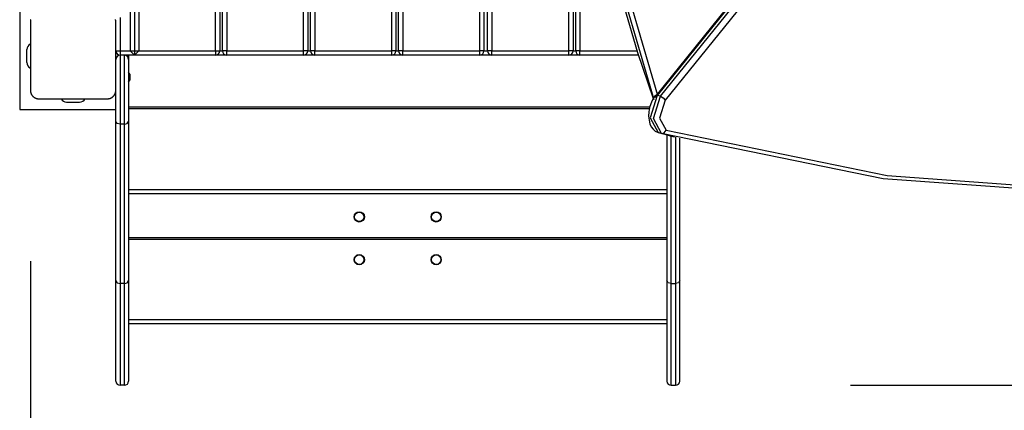
# Model space of a CAD drawing. Units: inches. Extents: x 75 to 141, y 83 to 196.
# Drawn here: x 89 to 101, y 118 to 123 of the extents above; entities that cross this region are included whole.
import ezdxf

# ---------------------------------------------------------------- set-up
doc = ezdxf.new("R2010")
doc.units = ezdxf.units.IN
doc.header["$MEASUREMENT"] = 0
doc.layers.add('Ebene 1', color=7, linetype='Continuous')

# ---------------------------------------------------------------- blocks, each defined once
blk = doc.blocks.new('block 2')
at = {"layer": 'Ebene 1', "color": 179, "lineweight": 25, "true_color": 0x1a171b}
for points in [[(90.321, 130.041), (90.321, 122.461)], [(90.27, 129.991), (90.27, 122.511)], [(90.371, 129.991), (90.371, 122.511)], [(91.271, 122.511), (91.271, 129.874)], [(91.321, 129.874), (91.321, 122.511)], [(91.351, 122.511), (91.351, 129.874)], [(91.401, 129.874), (91.401, 122.511)], [(92.301, 122.511), (92.301, 129.874)], [(92.351, 129.874), (92.351, 122.511)], [(92.432, 129.766), (92.432, 122.511)], [(93.333, 122.511), (93.333, 129.874)], [(93.382, 129.874), (93.382, 122.511)], [(93.412, 122.511), (93.412, 129.874)], [(93.462, 129.874), (93.462, 122.511)], [(94.362, 122.511), (94.362, 129.874)], [(94.412, 129.874), (94.412, 122.511)], [(94.455, 122.511), (94.455, 129.874)], [(94.506, 129.874), (94.506, 122.511)], [(95.405, 122.511), (95.405, 129.874)], [(95.455, 129.874), (95.455, 122.511)], [(95.486, 122.511), (95.486, 129.874)], [(95.536, 129.874), (95.536, 122.511)], [(92.382, 122.511), (92.382, 129.741)], [(100.386, 126.099), (99.017, 124.924), (97.696, 123.549), (96.438, 121.99)], [(96.477, 121.98), (97.736, 123.538), (99.056, 124.913), (100.425, 126.089)], [(96.414, 121.967), (97.65, 123.5), (98.947, 124.856), (100.291, 126.019)], [(100.471, 126.035), (99.106, 124.862), (97.788, 123.49), (96.533, 121.936)], [(96.405, 121.94), (95.887, 123.713), (95.653, 125.557)], [(95.691, 125.605), (95.925, 123.765), (96.442, 121.994)], [(88.978, 123.076), (88.978, 121.826)], [(96.048, 123.037), (96.208, 122.493), (96.394, 121.956)], [(89.107, 122.879), (89.106, 122.875), (89.105, 122.873), (89.105, 122.871), (89.105, 122.869), (89.105, 122.866), (89.104, 122.862), (89.103, 122.859), (89.103, 122.855), (89.103, 122.851)], [(89.103, 122.851), (89.103, 122.451), (89.103, 122.051)], [(90.103, 122.851), (90.103, 122.855), (90.103, 122.859), (90.103, 122.862), (90.102, 122.866), (90.101, 122.871), (90.1, 122.874), (90.099, 122.879)], [(90.103, 122.051), (90.103, 122.451), (90.103, 122.851)], [(90.153, 122.901), (90.153, 122.511)], [(89.063, 122.376), (89.063, 122.526)], [(90.103, 122.511), (90.118, 122.511), (90.153, 122.511)], [(90.153, 122.511), (90.153, 122.476), (90.153, 122.461)], [(90.153, 122.511), (90.27, 122.511)], [(90.27, 122.511), (90.321, 122.461)], [(90.271, 122.511), (90.371, 122.511)], [(90.321, 122.461), (90.371, 122.511)], [(90.371, 122.511), (91.271, 122.511)], [(91.271, 122.511), (91.271, 122.476), (91.271, 122.461)], [(91.271, 122.511), (91.306, 122.511), (91.321, 122.511)], [(91.321, 122.511), (91.351, 122.511)], [(91.401, 122.511), (91.365, 122.511), (91.351, 122.511)], [(91.401, 122.461), (91.401, 122.476), (91.401, 122.511)], [(91.401, 122.511), (92.301, 122.511)], [(92.301, 122.461), (92.301, 122.476), (92.301, 122.511)], [(92.351, 122.511), (92.336, 122.511), (92.301, 122.511)], [(92.351, 122.511), (92.382, 122.511)], [(92.432, 122.511), (92.397, 122.511), (92.382, 122.511)], [(92.432, 122.461), (92.432, 122.476), (92.432, 122.511)], [(92.432, 122.511), (93.333, 122.511)], [(93.382, 122.511), (93.368, 122.511), (93.333, 122.511)], [(93.333, 122.461), (93.333, 122.476), (93.333, 122.511)], [(93.382, 122.511), (93.412, 122.511)], [(93.462, 122.511), (93.427, 122.511), (93.412, 122.511)], [(93.462, 122.461), (93.462, 122.476), (93.462, 122.511)], [(93.462, 122.511), (94.362, 122.511)], [(94.362, 122.461), (94.362, 122.476), (94.362, 122.511)], [(94.412, 122.511), (94.398, 122.511), (94.362, 122.511)], [(94.412, 122.511), (94.455, 122.511)], [(94.506, 122.511), (94.47, 122.511), (94.455, 122.511)], [(94.506, 122.461), (94.506, 122.476), (94.506, 122.511)], [(94.506, 122.511), (95.405, 122.511)], [(95.455, 122.511), (95.441, 122.511), (95.405, 122.511)], [(95.405, 122.461), (95.405, 122.476), (95.405, 122.511)], [(95.455, 122.511), (95.486, 122.511)], [(95.536, 122.511), (95.5, 122.511), (95.486, 122.511)], [(95.536, 122.461), (95.536, 122.476), (95.536, 122.511)], [(95.536, 122.511), (96.202, 122.511)], [(90.153, 122.461), (90.153, 122.329), (90.153, 122.003), (90.153, 121.654)], [(90.203, 122.461), (90.153, 122.461)], [(90.203, 121.654), (90.203, 122.003), (90.203, 122.329), (90.203, 122.461)], [(90.321, 122.461), (90.203, 122.461)], [(90.253, 122.461), (90.253, 122.424), (90.253, 122.411)], [(90.253, 122.411), (90.253, 122.292), (90.253, 121.998), (90.253, 121.685)], [(91.271, 122.461), (90.321, 122.461)], [(91.401, 122.461), (91.271, 122.461)], [(92.301, 122.461), (91.401, 122.461)], [(92.433, 122.461), (92.301, 122.461)], [(93.333, 122.461), (92.432, 122.461)], [(93.462, 122.461), (93.333, 122.461)], [(94.362, 122.461), (93.462, 122.461)], [(94.505, 122.461), (94.362, 122.461)], [(95.405, 122.461), (94.506, 122.461)], [(95.536, 122.461), (95.405, 122.461)], [(96.218, 122.461), (95.536, 122.461)], [(90.268, 122.239), (90.253, 122.261)], [(90.253, 122.146), (90.268, 122.168)], [(90.268, 122.239), (90.268, 122.203), (90.268, 122.168)], [(89.103, 122.051), (89.103, 122.047), (89.103, 122.043), (89.104, 122.039), (89.105, 122.035), (89.105, 122.031), (89.106, 122.027), (89.107, 122.023), (89.108, 122.018), (89.109, 122.016), (89.11, 122.014), (89.111, 122.012), (89.112, 122.009), (89.113, 122.007), (89.114, 122.005), (89.115, 122.003), (89.117, 122), (89.118, 121.999), (89.118, 121.997), (89.119, 121.996), (89.12, 121.995), (89.122, 121.993), (89.124, 121.99), (89.125, 121.989), (89.126, 121.988), (89.127, 121.986), (89.128, 121.985), (89.13, 121.983), (89.132, 121.98), (89.133, 121.979), (89.134, 121.978), (89.135, 121.977), (89.136, 121.977), (89.137, 121.976), (89.137, 121.976), (89.139, 121.974), (89.142, 121.971), (89.143, 121.971), (89.145, 121.97), (89.146, 121.969), (89.147, 121.968), (89.15, 121.966), (89.152, 121.965), (89.155, 121.963), (89.157, 121.962), (89.158, 121.962), (89.159, 121.961), (89.16, 121.961), (89.162, 121.96), (89.166, 121.958), (89.17, 121.956), (89.175, 121.955), (89.179, 121.954), (89.181, 121.953), (89.183, 121.953), (89.185, 121.952), (89.187, 121.952), (89.191, 121.951), (89.195, 121.951), (89.199, 121.951), (89.203, 121.951)], [(90.003, 121.951), (90.007, 121.951), (90.011, 121.951), (90.015, 121.951), (90.019, 121.952), (90.023, 121.953), (90.027, 121.954), (90.031, 121.955), (90.036, 121.956), (90.038, 121.957), (90.04, 121.958), (90.042, 121.959), (90.044, 121.96), (90.047, 121.961), (90.049, 121.962), (90.051, 121.963), (90.054, 121.965), (90.055, 121.965), (90.056, 121.966), (90.058, 121.967), (90.059, 121.967), (90.061, 121.969), (90.064, 121.971), (90.065, 121.972), (90.066, 121.973), (90.068, 121.974), (90.069, 121.975), (90.071, 121.978), (90.074, 121.98), (90.075, 121.981), (90.076, 121.982), (90.077, 121.983), (90.077, 121.983), (90.078, 121.984), (90.078, 121.985), (90.08, 121.987), (90.083, 121.99), (90.083, 121.991), (90.084, 121.992), (90.085, 121.994), (90.086, 121.995), (90.088, 121.997), (90.089, 122), (90.091, 122.002), (90.091, 122.005), (90.092, 122.006), (90.093, 122.007), (90.093, 122.008), (90.094, 122.009), (90.096, 122.014), (90.098, 122.018), (90.099, 122.023), (90.1, 122.027), (90.101, 122.029), (90.101, 122.031), (90.101, 122.033), (90.102, 122.035), (90.103, 122.039), (90.103, 122.043), (90.103, 122.047), (90.103, 122.051)], [(90.103, 121.685), (90.103, 121.859), (90.103, 122.052)], [(89.203, 121.951), (89.603, 121.951), (90.003, 121.951)], [(96.414, 121.987), (96.376, 121.923), (96.351, 121.85)], [(96.438, 121.99), (96.359, 121.729), (96.452, 121.557)], [(96.492, 121.547), (96.398, 121.719), (96.477, 121.98)], [(96.414, 121.987), (96.423, 121.992), (96.438, 121.99)], [(96.477, 121.98), (96.438, 121.99)], [(96.533, 121.936), (96.468, 121.724), (96.544, 121.584)], [(96.477, 121.98), (96.51, 121.963), (96.533, 121.936)], [(88.978, 121.826), (90.103, 121.826)], [(89.528, 121.911), (89.678, 121.911)], [(90.253, 121.858), (96.354, 121.858)], [(90.253, 121.838), (96.349, 121.838)], [(96.351, 121.85), (96.351, 121.848), (96.35, 121.845), (96.34, 121.797), (96.339, 121.747), (96.344, 121.7), (96.355, 121.657), (96.371, 121.623), (96.393, 121.594), (96.416, 121.574), (96.442, 121.56), (96.447, 121.559), (96.452, 121.557)], [(90.103, 119.825), (90.103, 120.736), (90.103, 121.685)], [(90.153, 121.654), (90.118, 121.663), (90.103, 121.685)], [(90.153, 121.654), (90.153, 120.703), (90.153, 119.79)], [(90.203, 121.654), (90.153, 121.654)], [(90.203, 121.654), (90.238, 121.663), (90.253, 121.685)], [(90.203, 119.79), (90.203, 120.703), (90.203, 121.654)], [(90.253, 121.685), (90.253, 120.736), (90.253, 119.825)], [(96.492, 121.547), (96.523, 121.553), (96.544, 121.584)], [(96.544, 121.584), (99.133, 121.053), (101.799, 120.861), (104.524, 121.01)], [(96.452, 121.557), (96.528, 121.536), (96.604, 121.516)], [(96.492, 121.547), (96.452, 121.557)], [(104.478, 120.972), (101.751, 120.823), (99.083, 121.014), (96.492, 121.547)], [(96.553, 121.53), (96.553, 120.661), (96.553, 119.825)], [(96.603, 119.79), (96.603, 120.637), (96.603, 121.516)], [(96.604, 121.516), (96.644, 121.505)], [(96.653, 121.503), (96.653, 120.63), (96.653, 119.79)], [(96.703, 119.825), (96.703, 120.641), (96.703, 121.49)], [(90.253, 120.89), (96.553, 120.89)], [(96.553, 120.84), (90.253, 120.84)], [(90.253, 120.33), (96.553, 120.33)], [(90.253, 120.31), (96.553, 120.31)], [(89.103, 120.051), (89.103, 92.872)], [(90.103, 118.651), (90.103, 118.788), (90.103, 119.189), (90.103, 119.825)], [(90.103, 119.825), (90.118, 119.801), (90.153, 119.79)], [(90.153, 119.79), (90.153, 119.146), (90.153, 118.74), (90.153, 118.601)], [(90.203, 119.79), (90.153, 119.79)], [(90.203, 119.79), (90.238, 119.801), (90.253, 119.825)], [(90.203, 118.601), (90.203, 118.74), (90.203, 119.146), (90.203, 119.79)], [(90.253, 119.825), (90.253, 119.189), (90.253, 118.788), (90.253, 118.651)], [(96.553, 119.825), (96.553, 119.189), (96.553, 118.788), (96.553, 118.651)], [(96.603, 119.79), (96.568, 119.801), (96.553, 119.825)], [(96.603, 118.601), (96.603, 118.74), (96.603, 119.146), (96.603, 119.79)], [(96.603, 119.79), (96.653, 119.79)], [(96.703, 119.825), (96.688, 119.801), (96.653, 119.79)], [(96.653, 119.79), (96.653, 119.146), (96.653, 118.74), (96.653, 118.601)], [(96.703, 118.651), (96.703, 118.788), (96.703, 119.189), (96.703, 119.825)], [(90.253, 119.37), (96.553, 119.37)], [(96.553, 119.32), (90.253, 119.32)], [(90.203, 118.601), (90.153, 118.601)], [(96.603, 118.601), (96.653, 118.601)], [(98.703, 118.601), (132.165, 118.601)]]:
    blk.add_lwpolyline(points, dxfattribs=at)
for points in [[(89.103, 122.592), (89.078, 122.579), (89.063, 122.553), (89.063, 122.526)], [(90.103, 122.511), (90.103, 122.483), (90.126, 122.461), (90.153, 122.461)], [(91.271, 122.461), (91.298, 122.461), (91.321, 122.483), (91.321, 122.511)], [(91.351, 122.511), (91.351, 122.483), (91.373, 122.461), (91.401, 122.461)], [(92.301, 122.461), (92.328, 122.461), (92.351, 122.483), (92.351, 122.511)], [(92.382, 122.511), (92.382, 122.483), (92.405, 122.461), (92.432, 122.461)], [(93.333, 122.461), (93.36, 122.461), (93.382, 122.483), (93.382, 122.511)], [(93.412, 122.511), (93.412, 122.483), (93.435, 122.461), (93.462, 122.461)], [(94.362, 122.461), (94.39, 122.461), (94.412, 122.483), (94.412, 122.511)], [(94.455, 122.511), (94.455, 122.483), (94.478, 122.461), (94.506, 122.461)], [(95.405, 122.461), (95.433, 122.461), (95.455, 122.483), (95.455, 122.511)], [(95.486, 122.511), (95.486, 122.483), (95.508, 122.461), (95.536, 122.461)], [(90.153, 122.461), (90.126, 122.461), (90.103, 122.438), (90.103, 122.411)], [(90.253, 122.411), (90.253, 122.438), (90.23, 122.461), (90.203, 122.461)], [(89.063, 122.376), (89.063, 122.348), (89.078, 122.323), (89.103, 122.31)], [(89.462, 121.951), (89.474, 121.926), (89.5, 121.911), (89.528, 121.911)], [(89.678, 121.911), (89.706, 121.911), (89.731, 121.926), (89.744, 121.951)], [(90.103, 118.651), (90.103, 118.623), (90.126, 118.601), (90.153, 118.601)], [(90.203, 118.601), (90.23, 118.601), (90.253, 118.623), (90.253, 118.651)], [(96.553, 118.651), (96.553, 118.623), (96.576, 118.601), (96.603, 118.601)], [(96.653, 118.601), (96.68, 118.601), (96.703, 118.623), (96.703, 118.651)]]:
    blk.add_open_spline(points, degree=3, dxfattribs=at)
for points in [[(92.953, 120.63), (92.92, 120.63), (92.893, 120.603), (92.893, 120.57), (92.893, 120.537), (92.92, 120.51), (92.953, 120.51), (92.986, 120.51), (93.013, 120.537), (93.013, 120.57), (93.013, 120.603), (92.986, 120.63), (92.953, 120.63), (92.953, 120.63), (92.953, 120.63), (92.953, 120.63)], [(93.008, 120.57), (93.008, 120.601), (92.983, 120.625), (92.953, 120.625), (92.923, 120.625), (92.898, 120.601), (92.898, 120.57), (92.898, 120.54), (92.923, 120.515), (92.953, 120.515), (92.983, 120.515), (93.008, 120.54), (93.008, 120.57), (93.008, 120.57), (93.008, 120.57), (93.008, 120.57)], [(93.853, 120.63), (93.82, 120.63), (93.793, 120.603), (93.793, 120.57), (93.793, 120.537), (93.82, 120.51), (93.853, 120.51), (93.886, 120.51), (93.913, 120.537), (93.913, 120.57), (93.913, 120.603), (93.886, 120.63), (93.853, 120.63), (93.853, 120.63), (93.853, 120.63), (93.853, 120.63)], [(93.908, 120.57), (93.908, 120.601), (93.884, 120.625), (93.853, 120.625), (93.823, 120.625), (93.798, 120.601), (93.798, 120.57), (93.798, 120.54), (93.823, 120.515), (93.853, 120.515), (93.883, 120.515), (93.908, 120.54), (93.908, 120.57), (93.908, 120.57), (93.908, 120.57), (93.908, 120.57)], [(92.953, 120.13), (92.92, 120.13), (92.893, 120.104), (92.893, 120.07), (92.893, 120.037), (92.92, 120.01), (92.953, 120.01), (92.986, 120.01), (93.013, 120.037), (93.013, 120.07), (93.013, 120.103), (92.986, 120.13), (92.953, 120.13), (92.953, 120.13), (92.953, 120.13), (92.953, 120.13)], [(93.008, 120.07), (93.008, 120.101), (92.983, 120.125), (92.953, 120.125), (92.923, 120.125), (92.898, 120.101), (92.898, 120.07), (92.898, 120.04), (92.923, 120.015), (92.953, 120.015), (92.983, 120.015), (93.008, 120.04), (93.008, 120.07), (93.008, 120.07), (93.008, 120.07), (93.008, 120.07)], [(93.853, 120.13), (93.82, 120.13), (93.793, 120.104), (93.793, 120.07), (93.793, 120.037), (93.82, 120.01), (93.853, 120.01), (93.886, 120.01), (93.913, 120.037), (93.913, 120.07), (93.913, 120.103), (93.886, 120.13), (93.853, 120.13), (93.853, 120.13), (93.853, 120.13), (93.853, 120.13)], [(93.908, 120.07), (93.908, 120.101), (93.884, 120.125), (93.853, 120.125), (93.823, 120.125), (93.798, 120.101), (93.798, 120.07), (93.798, 120.04), (93.823, 120.015), (93.853, 120.015), (93.883, 120.015), (93.908, 120.04), (93.908, 120.07), (93.908, 120.07), (93.908, 120.07), (93.908, 120.07)]]:
    blk.add_open_spline(points, degree=3, knots=[0, 0, 0, 0, 1, 1, 1, 2, 2, 2, 3, 3, 3, 4, 4, 4, 5, 5, 5, 5], dxfattribs=at)

msp = doc.modelspace()

# ---------------------------------------------------------------- block references
at = {"layer": 'Ebene 1'}
msp.add_blockref('block 2', (0, 0), dxfattribs=at)

doc.saveas('drawing.dxf')
